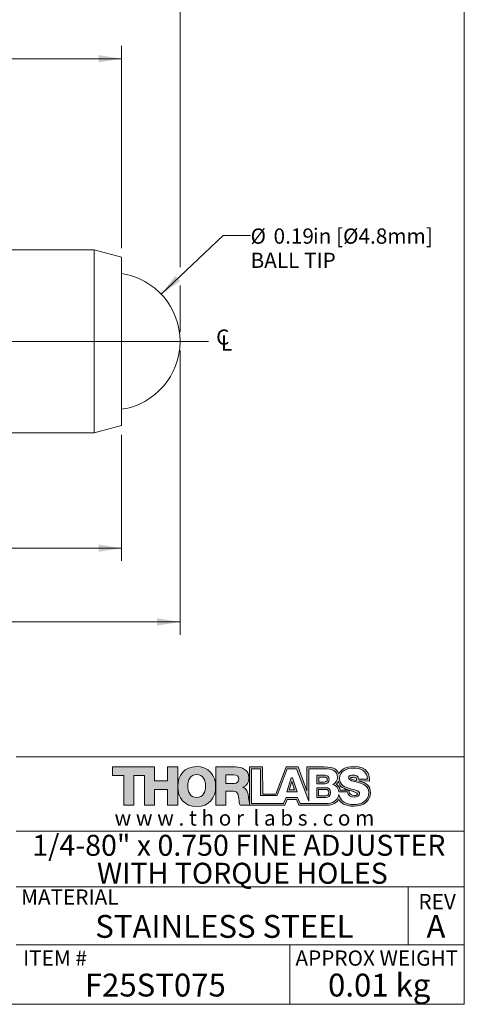
# Model space of a CAD drawing. Units: inches. Extents: x 0.1 to 10.9, y 0 to 8.5.
# Drawn here: x 8.5 to 10.9, y 0 to 5.4 of the extents above; entities that cross this region are included whole.
import ezdxf

# ---------------------------------------------------------------- set-up
doc = ezdxf.new("R2010")
doc.units = ezdxf.units.IN
doc.header["$MEASUREMENT"] = 0
doc.styles.add('SLDTEXTSTYLE0', font='TXT', dxfattribs={"width": 0.75})
doc.styles.add('SLDTEXTSTYLE1', font='TXT', dxfattribs={"width": 0.6})
doc.dimstyles.new('SLDDIMSTYLE2', dxfattribs={"dimtxt": 0.083333, "dimasz": 0.125, "dimexe": 0, "dimexo": 0.0625, "dimgap": 0.020833, "dimtad": 0, "dimtih": 1, "dimtoh": 1, "dimlfac": 0.25, "dimrnd": 1e-09, "dimdsep": 46, "dimtxsty": 'SLDTEXTSTYLE0', "dimsah": 1, "dimcen": 0.09, "dimadec": 0, "dimazin": 2, "dimtfac": 1, "dimtofl": 0, "dimtmove": 0, "dimatfit": 3, "dimfxl": 1, "dimfrac": 2, "dimtolj": 1, "dimtzin": 12, "dimarcsym": 0})
doc.dimstyles.new('SLDDIMSTYLE4', dxfattribs={"dimtxt": 0.083333, "dimasz": 0.125, "dimexe": 0, "dimexo": 0.0625, "dimgap": 0.020833, "dimtad": 0, "dimtih": 1, "dimtoh": 1, "dimlfac": 0.25, "dimrnd": 1e-09, "dimdsep": 46, "dimtxsty": 'SLDTEXTSTYLE0', "dimsah": 1, "dimcen": 0, "dimadec": 0, "dimazin": 2, "dimtfac": 1, "dimtofl": 0, "dimtmove": 0, "dimatfit": 3, "dimfxl": 1, "dimfrac": 2, "dimtolj": 1, "dimtzin": 12, "dimarcsym": 0})

# ---------------------------------------------------------------- blocks, each defined once
blk = doc.blocks.new('THORLABS LOGO1')
at = {"linetype": 'Continuous'}
blk.add_hatch(color=7, dxfattribs=at).paths.add_polyline_path([(2.398, 1.664), (2.398, 1.97), (2.618, 1.97), (2.618, 1.13), (2.398, 1.13), (2.398, 1.476), (2.109, 1.476), (2.109, 1.13), (1.889, 1.13), (1.889, 1.782), (1.661, 1.782), (1.661, 1.13), (1.441, 1.13), (1.441, 1.782), (1.189, 1.782), (1.189, 1.97), (2.109, 1.97), (2.109, 1.664)], flags=0)
h = blk.add_hatch(color=7, dxfattribs=at)
edge = h.paths.add_edge_path(flags=0)
edge.add_spline(control_points=[(3.034, 1.1), (3.3, 1.101), (3.45, 1.295), (3.449, 1.539), (3.449, 1.783), (3.298, 1.976), (3.032, 1.976)], knot_values=[0, 0, 0, 0, 1, 1, 1, 2, 2, 2, 2], weights=[1, 1, 1, 1, 1, 1, 1], degree=3, periodic=0)
edge.add_spline(control_points=[(3.032, 1.976), (2.768, 1.975), (2.619, 1.782), (2.619, 1.54)], knot_values=[3.002118, 3.002118, 3.002118, 3.002118, 4, 4, 4, 4], weights=[1, 1, 1, 1], degree=3, periodic=0)
edge.add_spline(control_points=[(2.619, 1.54), (2.619, 1.54), (2.619, 1.539), (2.619, 1.539), (2.618, 1.295), (2.768, 1.101), (3.034, 1.1)], knot_values=[2, 2, 2, 2, 2.002118, 2.002118, 2.002118, 3.002118, 3.002118, 3.002118, 3.002118], weights=[1, 1, 1, 1, 1, 1, 1], degree=3, periodic=0)
edge = h.paths.add_edge_path(flags=0)
edge.add_spline(control_points=[(3.033, 1.301), (2.891, 1.301), (2.837, 1.426), (2.837, 1.551)], knot_values=[3, 3, 3, 3, 4, 4, 4, 4], weights=[1, 1, 1, 1], degree=3, periodic=0)
edge.add_spline(control_points=[(2.837, 1.551), (2.837, 1.676), (2.891, 1.801), (3.033, 1.801)], knot_values=[2, 2, 2, 2, 3, 3, 3, 3], weights=[1, 1, 1, 1], degree=3, periodic=0)
edge.add_spline(control_points=[(3.033, 1.801), (3.175, 1.801), (3.229, 1.676), (3.229, 1.551)], knot_values=[1, 1, 1, 1, 2, 2, 2, 2], weights=[1, 1, 1, 1], degree=3, periodic=0)
edge.add_spline(control_points=[(3.229, 1.551), (3.229, 1.426), (3.175, 1.301), (3.033, 1.301)], knot_values=[0, 0, 0, 0, 1, 1, 1, 1], weights=[1, 1, 1, 1], degree=3, periodic=0)
h = blk.add_hatch(color=7, dxfattribs=at)
edge = h.paths.add_edge_path(flags=0)
edge.add_line((3.45, 1.13), (3.45, 1.97))
edge.add_line((3.45, 1.97), (3.88, 1.97))
edge.add_spline(control_points=[(3.88, 1.97), (4.029, 1.97), (4.175, 1.903), (4.175, 1.734)], knot_values=[1, 1, 1, 1, 2, 2, 2, 2], weights=[1, 1, 1, 1], degree=3, periodic=0)
edge.add_spline(control_points=[(4.175, 1.734), (4.175, 1.643), (4.132, 1.557), (4.043, 1.523)], knot_values=[2, 2, 2, 2, 3, 3, 3, 3], weights=[1, 1, 1, 1], degree=3, periodic=0)
edge.add_line((4.043, 1.523), (4.043, 1.521))
edge.add_spline(control_points=[(4.043, 1.521), (4.133, 1.499), (4.159, 1.399), (4.166, 1.319)], knot_values=[4, 4, 4, 4, 5, 5, 5, 5], weights=[1, 1, 1, 1], degree=3, periodic=0)
edge.add_spline(control_points=[(4.166, 1.319), (4.169, 1.293), (4.173, 1.219), (4.188, 1.17)], knot_values=[5, 5, 5, 5, 5.740443, 5.740443, 5.740443, 5.740443], weights=[1, 1, 1, 1], degree=3, periodic=0)
edge.add_line((4.188, 1.17), (4.188, 1.13))
edge.add_line((4.188, 1.13), (3.984, 1.13))
edge.add_spline(control_points=[(3.984, 1.13), (3.965, 1.158), (3.962, 1.241), (3.959, 1.264)], knot_values=[7, 7, 7, 7, 8, 8, 8, 8], weights=[1, 1, 1, 1], degree=3, periodic=0)
edge.add_spline(control_points=[(3.959, 1.264), (3.953, 1.349), (3.939, 1.436), (3.836, 1.436)], knot_values=[8, 8, 8, 8, 9, 9, 9, 9], weights=[1, 1, 1, 1], degree=3, periodic=0)
edge.add_line((3.836, 1.436), (3.67, 1.436))
edge.add_line((3.67, 1.436), (3.67, 1.13))
edge.add_line((3.67, 1.13), (3.45, 1.13))
edge = h.paths.add_edge_path(flags=0)
edge.add_line((3.845, 1.796), (3.67, 1.796))
edge.add_line((3.67, 1.796), (3.67, 1.606))
edge.add_line((3.67, 1.606), (3.854, 1.606))
edge.add_spline(control_points=[(3.854, 1.606), (3.92, 1.606), (3.956, 1.642), (3.956, 1.705)], knot_values=[1, 1, 1, 1, 2, 2, 2, 2], weights=[1, 1, 1, 1], degree=3, periodic=0)
edge.add_spline(control_points=[(3.956, 1.705), (3.956, 1.768), (3.906, 1.796), (3.845, 1.796)], knot_values=[2, 2, 2, 2, 3, 3, 3, 3], weights=[1, 1, 1, 1], degree=3, periodic=0)
h = blk.add_hatch(color=7, dxfattribs=at)
edge = h.paths.add_edge_path(flags=0)
edge.add_spline(control_points=[(6.142, 1.818), (6.107, 1.886), (6.086, 1.97), (5.816, 1.97)], knot_values=[4, 4, 4, 4, 5, 5, 5, 5], weights=[1, 1, 1, 1], degree=3, periodic=0)
edge.add_line((5.816, 1.97), (5.445, 1.97))
edge.add_line((5.445, 1.97), (5.445, 1.447))
edge.add_line((5.445, 1.447), (5.251, 1.97))
edge.add_line((5.251, 1.97), (4.991, 1.97))
edge.add_line((4.991, 1.97), (4.765, 1.372))
edge.add_line((4.765, 1.372), (4.478, 1.37))
edge.add_line((4.478, 1.37), (4.474, 1.97))
edge.add_line((4.474, 1.97), (4.188, 1.97))
edge.add_line((4.188, 1.97), (4.188, 1.13))
edge.add_line((4.188, 1.13), (4.963, 1.132))
edge.add_line((4.963, 1.132), (5.013, 1.256))
edge.add_line((5.013, 1.256), (5.217, 1.256))
edge.add_line((5.217, 1.256), (5.265, 1.132))
edge.add_line((5.265, 1.132), (5.893, 1.132))
edge.add_spline(control_points=[(5.893, 1.132), (6.005, 1.134), (6.109, 1.187), (6.141, 1.265)], knot_values=[19, 19, 19, 19, 20, 20, 20, 20], weights=[1, 1, 1, 1], degree=3, periodic=0)
edge.add_spline(control_points=[(6.141, 1.265), (6.171, 1.187), (6.276, 1.109), (6.48, 1.109)], knot_values=[20, 20, 20, 20, 21, 21, 21, 21], weights=[1, 1, 1, 1], degree=3, periodic=0)
edge.add_spline(control_points=[(6.48, 1.109), (6.684, 1.109), (6.835, 1.233), (6.835, 1.396)], knot_values=[21, 21, 21, 21, 22, 22, 22, 22], weights=[1, 1, 1, 1], degree=3, periodic=0)
edge.add_spline(control_points=[(6.835, 1.396), (6.835, 1.561), (6.74, 1.62), (6.588, 1.66)], knot_values=[22, 22, 22, 22, 23, 23, 23, 23], weights=[1, 1, 1, 1], degree=3, periodic=0)
edge.add_spline(control_points=[(6.588, 1.66), (6.586, 1.661), (6.584, 1.661), (6.582, 1.662)], knot_values=[0, 0, 0, 0, 1, 1, 1, 1], weights=[1, 1, 1, 1], degree=3, periodic=0)
edge.add_line((6.582, 1.662), (6.814, 1.66))
edge.add_spline(control_points=[(6.814, 1.66), (6.814, 1.782), (6.79, 1.978), (6.464, 1.978)], knot_values=[2, 2, 2, 2, 3, 3, 3, 3], weights=[1, 1, 1, 1], degree=3, periodic=0)
edge.add_spline(control_points=[(6.464, 1.978), (6.274, 1.978), (6.18, 1.886), (6.142, 1.818)], knot_values=[3, 3, 3, 3, 4, 4, 4, 4], weights=[1, 1, 1, 1], degree=3, periodic=0)
edge = h.paths.add_edge_path(flags=0)
edge.add_spline(control_points=[(6.548, 1.382), (6.539, 1.345), (6.512, 1.334), (6.441, 1.354)], knot_values=[4, 4, 4, 4, 5, 5, 5, 5], weights=[1, 1, 1, 1], degree=3, periodic=0)
edge.add_spline(control_points=[(6.441, 1.354), (6.367, 1.374), (6.366, 1.415), (6.366, 1.46)], knot_values=[5, 5, 5, 5, 6, 6, 6, 6], weights=[1, 1, 1, 1], degree=3, periodic=0)
edge.add_spline(control_points=[(6.366, 1.46), (6.459, 1.433), (6.553, 1.401), (6.548, 1.382)], knot_values=[3, 3, 3, 3, 4, 4, 4, 4], weights=[1, 1, 1, 1], degree=3, periodic=0)
edge = h.paths.add_edge_path(flags=0)
edge.add_spline(control_points=[(6.114, 1.739), (6.114, 1.671), (6.074, 1.616), (6.014, 1.587)], knot_values=[17, 17, 17, 17, 18, 18, 18, 18], weights=[1, 1, 1, 1], degree=3, periodic=0)
edge.add_spline(control_points=[(6.014, 1.587), (6.089, 1.565), (6.137, 1.504), (6.144, 1.427)], knot_values=[18, 18, 18, 18, 19, 19, 19, 19], weights=[1, 1, 1, 1], degree=3, periodic=0)
edge.add_line((6.144, 1.427), (6.333, 1.427))
edge.add_spline(control_points=[(6.333, 1.427), (6.337, 1.338), (6.393, 1.309), (6.477, 1.309)], knot_values=[20, 20, 20, 20, 21, 21, 21, 21], weights=[1, 1, 1, 1], degree=3, periodic=0)
edge.add_spline(control_points=[(6.477, 1.309), (6.536, 1.309), (6.598, 1.33), (6.598, 1.386)], knot_values=[21, 21, 21, 21, 22, 22, 22, 22], weights=[1, 1, 1, 1], degree=3, periodic=0)
edge.add_spline(control_points=[(6.598, 1.386), (6.598, 1.453), (6.489, 1.466), (6.38, 1.496)], knot_values=[22, 22, 22, 22, 23, 23, 23, 23], weights=[1, 1, 1, 1], degree=3, periodic=0)
edge.add_spline(control_points=[(6.38, 1.496), (6.271, 1.527), (6.158, 1.576), (6.158, 1.715)], knot_values=[23, 23, 23, 23, 24, 24, 24, 24], weights=[1, 1, 1, 1], degree=3, periodic=0)
edge.add_spline(control_points=[(6.158, 1.715), (6.158, 1.88), (6.325, 1.945), (6.467, 1.945)], knot_values=[24, 24, 24, 24, 25, 25, 25, 25], weights=[1, 1, 1, 1], degree=3, periodic=0)
edge.add_spline(control_points=[(6.467, 1.945), (6.618, 1.945), (6.77, 1.872), (6.771, 1.701)], knot_values=[25, 25, 25, 25, 26, 26, 26, 26], weights=[1, 1, 1, 1], degree=3, periodic=0)
edge.add_line((6.771, 1.701), (6.574, 1.701))
edge.add_spline(control_points=[(6.574, 1.701), (6.577, 1.77), (6.512, 1.792), (6.451, 1.792)], knot_values=[27, 27, 27, 27, 28, 28, 28, 28], weights=[1, 1, 1, 1], degree=3, periodic=0)
edge.add_spline(control_points=[(6.451, 1.792), (6.409, 1.792), (6.355, 1.777), (6.355, 1.727)], knot_values=[28, 28, 28, 28, 29, 29, 29, 29], weights=[1, 1, 1, 1], degree=3, periodic=0)
edge.add_spline(control_points=[(6.355, 1.727), (6.355, 1.669), (6.465, 1.659), (6.576, 1.628)], knot_values=[29, 29, 29, 29, 30, 30, 30, 30], weights=[1, 1, 1, 1], degree=3, periodic=0)
edge.add_spline(control_points=[(6.576, 1.628), (6.685, 1.597), (6.796, 1.546), (6.796, 1.41)], knot_values=[30, 30, 30, 30, 31, 31, 31, 31], weights=[1, 1, 1, 1], degree=3, periodic=0)
edge.add_spline(control_points=[(6.796, 1.41), (6.796, 1.218), (6.632, 1.147), (6.465, 1.147)], knot_values=[31, 31, 31, 31, 32, 32, 32, 32], weights=[1, 1, 1, 1], degree=3, periodic=0)
edge.add_spline(control_points=[(6.465, 1.147), (6.311, 1.147), (6.172, 1.216), (6.142, 1.364)], knot_values=[0, 0, 0, 0, 1, 1, 1, 1], weights=[1, 1, 1, 1], degree=3, periodic=0)
edge.add_spline(control_points=[(6.142, 1.364), (6.122, 1.22), (5.998, 1.169), (5.849, 1.169)], knot_values=[1, 1, 1, 1, 2, 2, 2, 2], weights=[1, 1, 1, 1], degree=3, periodic=0)
edge.add_line((5.849, 1.169), (5.294, 1.169))
edge.add_line((5.294, 1.169), (5.238, 1.298))
edge.add_line((5.238, 1.298), (4.992, 1.298))
edge.add_line((4.992, 1.298), (4.935, 1.17))
edge.add_line((4.935, 1.17), (4.233, 1.17))
edge.add_line((4.233, 1.17), (4.233, 1.929))
edge.add_line((4.233, 1.929), (4.431, 1.929))
edge.add_line((4.431, 1.929), (4.431, 1.342))
edge.add_line((4.431, 1.342), (4.795, 1.342))
edge.add_line((4.795, 1.342), (5.015, 1.929))
edge.add_line((5.015, 1.929), (5.216, 1.929))
edge.add_line((5.216, 1.929), (5.484, 1.222))
edge.add_line((5.484, 1.222), (5.484, 1.929))
edge.add_line((5.484, 1.929), (5.84, 1.929))
edge.add_spline(control_points=[(5.84, 1.929), (5.97, 1.931), (6.114, 1.897), (6.114, 1.739)], knot_values=[16, 16, 16, 16, 17, 17, 17, 17], weights=[1, 1, 1, 1], degree=3, periodic=0)
edge = h.paths.add_edge_path(flags=0)
edge.add_line((6.361, 1.462), (6.17, 1.462))
edge.add_spline(control_points=[(6.17, 1.462), (6.17, 1.519), (6.12, 1.569), (6.089, 1.59)], knot_values=[8, 8, 8, 8, 9, 9, 9, 9], weights=[1, 1, 1, 1], degree=3, periodic=0)
edge.add_spline(control_points=[(6.089, 1.59), (6.104, 1.608), (6.128, 1.626), (6.136, 1.658)], knot_values=[9, 9, 9, 9, 10, 10, 10, 10], weights=[1, 1, 1, 1], degree=3, periodic=0)
edge.add_spline(control_points=[(6.136, 1.658), (6.136, 1.569), (6.219, 1.501), (6.324, 1.472)], knot_values=[10, 10, 10, 10, 11, 11, 11, 11], weights=[1, 1, 1, 1], degree=3, periodic=0)
edge.add_spline(control_points=[(6.324, 1.472), (6.336, 1.469), (6.349, 1.465), (6.361, 1.462)], knot_values=[0, 0, 0, 0, 1, 1, 1, 1], weights=[1, 1, 1, 1], degree=3, periodic=0)
edge = h.paths.add_edge_path(flags=0)
edge.add_spline(control_points=[(6.466, 1.742), (6.511, 1.74), (6.526, 1.731), (6.53, 1.704)], knot_values=[2, 2, 2, 2, 3, 3, 3, 3], weights=[1, 1, 1, 1], degree=3, periodic=0)
edge.add_spline(control_points=[(6.53, 1.704), (6.532, 1.693), (6.532, 1.686), (6.532, 1.672)], knot_values=[3, 3, 3, 3, 4, 4, 4, 4], weights=[1, 1, 1, 1], degree=3, periodic=0)
edge.add_spline(control_points=[(6.532, 1.672), (6.427, 1.699), (6.398, 1.703), (6.398, 1.726)], knot_values=[0, 0, 0, 0, 1, 1, 1, 1], weights=[1, 1, 1, 1], degree=3, periodic=0)
edge.add_spline(control_points=[(6.398, 1.726), (6.398, 1.736), (6.444, 1.742), (6.466, 1.742)], knot_values=[1, 1, 1, 1, 2, 2, 2, 2], weights=[1, 1, 1, 1], degree=3, periodic=0)
h = blk.add_hatch(color=7, dxfattribs=at)
h.paths.add_polyline_path([(5.003, 1.425), (5.229, 1.425), (5.133, 1.729), (5.102, 1.729)], flags=0)
h.paths.add_polyline_path([(5.056, 1.466), (5.115, 1.649), (5.173, 1.466)], flags=0)
h = blk.add_hatch(color=7, dxfattribs=at)
edge = h.paths.add_edge_path(flags=0)
edge.add_line((5.665, 1.602), (5.665, 1.786))
edge.add_line((5.665, 1.786), (5.841, 1.786))
edge.add_spline(control_points=[(5.841, 1.786), (5.889, 1.786), (5.934, 1.763), (5.934, 1.693)], knot_values=[1, 1, 1, 1, 2, 2, 2, 2], weights=[1, 1, 1, 1], degree=3, periodic=0)
edge.add_spline(control_points=[(5.934, 1.693), (5.934, 1.625), (5.88, 1.602), (5.841, 1.602)], knot_values=[2, 2, 2, 2, 3, 3, 3, 3], weights=[1, 1, 1, 1], degree=3, periodic=0)
edge.add_line((5.841, 1.602), (5.665, 1.602))
edge = h.paths.add_edge_path(flags=0)
edge.add_spline(control_points=[(5.891, 1.692), (5.891, 1.732), (5.859, 1.745), (5.826, 1.745)], knot_values=[3, 3, 3, 3, 4, 4, 4, 4], weights=[1, 1, 1, 1], degree=3, periodic=0)
edge.add_line((5.826, 1.745), (5.703, 1.745))
edge.add_line((5.703, 1.745), (5.703, 1.639))
edge.add_line((5.703, 1.639), (5.826, 1.639))
edge.add_spline(control_points=[(5.826, 1.639), (5.853, 1.639), (5.891, 1.652), (5.891, 1.692)], knot_values=[2, 2, 2, 2, 3, 3, 3, 3], weights=[1, 1, 1, 1], degree=3, periodic=0)
h = blk.add_hatch(color=7, dxfattribs=at)
edge = h.paths.add_edge_path(flags=0)
edge.add_line((5.665, 1.302), (5.665, 1.514))
edge.add_line((5.665, 1.514), (5.86, 1.514))
edge.add_spline(control_points=[(5.86, 1.514), (5.913, 1.514), (5.963, 1.488), (5.963, 1.407)], knot_values=[1, 1, 1, 1, 2, 2, 2, 2], weights=[1, 1, 1, 1], degree=3, periodic=0)
edge.add_spline(control_points=[(5.963, 1.407), (5.963, 1.329), (5.904, 1.302), (5.86, 1.302)], knot_values=[2, 2, 2, 2, 3, 3, 3, 3], weights=[1, 1, 1, 1], degree=3, periodic=0)
edge.add_line((5.86, 1.302), (5.665, 1.302))
edge = h.paths.add_edge_path(flags=0)
edge.add_spline(control_points=[(5.927, 1.406), (5.927, 1.458), (5.889, 1.475), (5.849, 1.475)], knot_values=[3, 3, 3, 3, 4, 4, 4, 4], weights=[1, 1, 1, 1], degree=3, periodic=0)
edge.add_line((5.849, 1.475), (5.702, 1.475))
edge.add_line((5.702, 1.475), (5.702, 1.338))
edge.add_line((5.702, 1.338), (5.849, 1.338))
edge.add_spline(control_points=[(5.849, 1.338), (5.882, 1.338), (5.927, 1.355), (5.927, 1.406)], knot_values=[2, 2, 2, 2, 3, 3, 3, 3], weights=[1, 1, 1, 1], degree=3, periodic=0)
at = {"color": 7, "linetype": 'Continuous', "lineweight": 0}
for p, q in [((1.189, 1.782), (1.189, 1.97)), ((1.189, 1.97), (2.109, 1.97)), ((2.109, 1.97), (2.109, 1.664)), ((2.398, 1.664), (2.398, 1.97)), ((2.398, 1.97), (2.618, 1.97)), ((2.618, 1.97), (2.618, 1.13)), ((3.45, 1.97), (3.88, 1.97)), ((3.45, 1.13), (3.45, 1.97)), ((4.474, 1.97), (4.188, 1.97)), ((4.188, 1.97), (4.188, 1.13)), ((4.478, 1.37), (4.474, 1.97)), ((4.991, 1.97), (4.765, 1.372)), ((5.251, 1.97), (4.991, 1.97)), ((5.445, 1.447), (5.251, 1.97)), ((5.816, 1.97), (5.445, 1.97)), ((5.445, 1.97), (5.445, 1.447)), ((1.441, 1.782), (1.189, 1.782)), ((1.441, 1.13), (1.441, 1.782)), ((1.889, 1.782), (1.661, 1.782)), ((1.661, 1.782), (1.661, 1.13)), ((1.889, 1.13), (1.889, 1.782)), ((3.845, 1.796), (3.67, 1.796)), ((3.67, 1.796), (3.67, 1.606)), ((4.233, 1.17), (4.233, 1.929)), ((4.233, 1.929), (4.431, 1.929)), ((4.431, 1.929), (4.431, 1.342)), ((4.795, 1.342), (5.015, 1.929)), ((5.003, 1.425), (5.102, 1.729)), ((5.015, 1.929), (5.216, 1.929)), ((5.102, 1.729), (5.133, 1.729)), ((5.133, 1.729), (5.229, 1.425)), ((5.216, 1.929), (5.484, 1.222)), ((5.484, 1.222), (5.484, 1.929)), ((5.484, 1.929), (5.84, 1.929)), ((5.665, 1.786), (5.841, 1.786)), ((5.665, 1.602), (5.665, 1.786)), ((5.703, 1.745), (5.703, 1.639)), ((5.826, 1.745), (5.703, 1.745)), ((2.109, 1.664), (2.398, 1.664)), ((3.67, 1.606), (3.854, 1.606)), ((4.043, 1.523), (4.043, 1.521)), ((5.115, 1.649), (5.056, 1.466)), ((5.173, 1.466), (5.115, 1.649)), ((5.841, 1.602), (5.665, 1.602)), ((5.665, 1.514), (5.86, 1.514)), ((5.665, 1.302), (5.665, 1.514)), ((5.703, 1.639), (5.826, 1.639)), ((6.771, 1.701), (6.574, 1.701)), ((6.582, 1.662), (6.814, 1.66)), ((2.398, 1.476), (2.109, 1.476)), ((2.109, 1.476), (2.109, 1.13)), ((2.398, 1.13), (2.398, 1.476)), ((3.836, 1.436), (3.67, 1.436)), ((3.67, 1.436), (3.67, 1.13)), ((4.431, 1.342), (4.795, 1.342)), ((4.765, 1.372), (4.478, 1.37)), ((4.992, 1.298), (4.935, 1.17)), ((5.238, 1.298), (4.992, 1.298)), ((5.229, 1.425), (5.003, 1.425)), ((5.056, 1.466), (5.173, 1.466)), ((5.294, 1.169), (5.238, 1.298)), ((5.86, 1.302), (5.665, 1.302)), ((5.702, 1.475), (5.702, 1.338)), ((5.849, 1.475), (5.702, 1.475)), ((5.702, 1.338), (5.849, 1.338)), ((6.144, 1.427), (6.333, 1.427)), ((6.361, 1.462), (6.17, 1.462)), ((1.661, 1.13), (1.441, 1.13)), ((2.109, 1.13), (1.889, 1.13)), ((2.618, 1.13), (2.398, 1.13)), ((3.67, 1.13), (3.45, 1.13)), ((4.188, 1.13), (3.984, 1.13)), ((4.188, 1.17), (4.188, 1.13)), ((4.188, 1.13), (4.963, 1.132)), ((4.935, 1.17), (4.233, 1.17)), ((4.963, 1.132), (5.013, 1.256)), ((5.013, 1.256), (5.217, 1.256)), ((5.217, 1.256), (5.265, 1.132)), ((5.265, 1.132), (5.893, 1.132)), ((5.849, 1.169), (5.294, 1.169))]:
    blk.add_line(p, q, dxfattribs=at)
at = {"color": 8, "linetype": 'Continuous', "lineweight": 0}
for points in [[(2.619, 1.54), (2.619, 1.782), (2.768, 1.975), (3.032, 1.976)], [(3.88, 1.97), (4.029, 1.97), (4.175, 1.903), (4.175, 1.734)], [(6.142, 1.818), (6.107, 1.886), (6.086, 1.97), (5.816, 1.97)], [(6.464, 1.978), (6.274, 1.978), (6.18, 1.886), (6.142, 1.818)], [(6.158, 1.715), (6.158, 1.88), (6.325, 1.945), (6.467, 1.945)], [(6.814, 1.66), (6.814, 1.782), (6.79, 1.978), (6.464, 1.978)], [(6.467, 1.945), (6.618, 1.945), (6.77, 1.872), (6.771, 1.701)], [(3.033, 1.801), (2.891, 1.801), (2.837, 1.676), (2.837, 1.551)], [(3.229, 1.551), (3.229, 1.676), (3.175, 1.801), (3.033, 1.801)], [(3.956, 1.705), (3.956, 1.768), (3.906, 1.796), (3.845, 1.796)], [(4.175, 1.734), (4.175, 1.643), (4.132, 1.557), (4.043, 1.523)], [(5.891, 1.692), (5.891, 1.732), (5.859, 1.745), (5.826, 1.745)], [(5.84, 1.929), (5.97, 1.931), (6.114, 1.897), (6.114, 1.739)], [(5.841, 1.786), (5.889, 1.786), (5.934, 1.763), (5.934, 1.693)], [(6.114, 1.739), (6.114, 1.671), (6.074, 1.616), (6.014, 1.587)], [(6.451, 1.792), (6.409, 1.792), (6.355, 1.777), (6.355, 1.727)], [(6.355, 1.727), (6.355, 1.669), (6.465, 1.659), (6.576, 1.628)], [(6.398, 1.726), (6.398, 1.736), (6.444, 1.742), (6.466, 1.742)], [(6.532, 1.672), (6.427, 1.699), (6.398, 1.703), (6.398, 1.726)], [(6.574, 1.701), (6.577, 1.77), (6.512, 1.792), (6.451, 1.792)], [(6.466, 1.742), (6.511, 1.74), (6.526, 1.731), (6.53, 1.704)], [(2.837, 1.551), (2.837, 1.426), (2.891, 1.301), (3.033, 1.301)], [(3.033, 1.301), (3.175, 1.301), (3.229, 1.426), (3.229, 1.551)], [(3.854, 1.606), (3.92, 1.606), (3.956, 1.642), (3.956, 1.705)], [(4.043, 1.521), (4.133, 1.499), (4.159, 1.399), (4.166, 1.319)], [(5.826, 1.639), (5.853, 1.639), (5.891, 1.652), (5.891, 1.692)], [(5.934, 1.693), (5.934, 1.625), (5.88, 1.602), (5.841, 1.602)], [(5.86, 1.514), (5.913, 1.514), (5.963, 1.488), (5.963, 1.407)], [(6.014, 1.587), (6.089, 1.565), (6.137, 1.504), (6.144, 1.427)], [(6.089, 1.59), (6.104, 1.608), (6.128, 1.626), (6.136, 1.658)], [(6.17, 1.462), (6.17, 1.519), (6.12, 1.569), (6.089, 1.59)], [(6.136, 1.658), (6.136, 1.569), (6.219, 1.501), (6.324, 1.472)], [(6.38, 1.496), (6.271, 1.527), (6.158, 1.576), (6.158, 1.715)], [(6.53, 1.704), (6.532, 1.693), (6.532, 1.686), (6.532, 1.672)], [(6.576, 1.628), (6.685, 1.597), (6.796, 1.546), (6.796, 1.41)], [(6.588, 1.66), (6.586, 1.661), (6.584, 1.661), (6.582, 1.662)], [(6.835, 1.396), (6.835, 1.561), (6.74, 1.62), (6.588, 1.66)], [(3.959, 1.264), (3.953, 1.349), (3.939, 1.436), (3.836, 1.436)], [(4.166, 1.319), (4.169, 1.293), (4.173, 1.219), (4.188, 1.17)], [(5.927, 1.406), (5.927, 1.458), (5.889, 1.475), (5.849, 1.475)], [(5.849, 1.338), (5.882, 1.338), (5.927, 1.355), (5.927, 1.406)], [(6.142, 1.364), (6.122, 1.22), (5.998, 1.169), (5.849, 1.169)], [(5.963, 1.407), (5.963, 1.329), (5.904, 1.302), (5.86, 1.302)], [(6.465, 1.147), (6.311, 1.147), (6.172, 1.216), (6.142, 1.364)], [(6.324, 1.472), (6.336, 1.469), (6.349, 1.465), (6.361, 1.462)], [(6.333, 1.427), (6.337, 1.338), (6.393, 1.309), (6.477, 1.309)], [(6.366, 1.46), (6.459, 1.433), (6.553, 1.401), (6.548, 1.382)], [(6.441, 1.354), (6.367, 1.374), (6.366, 1.415), (6.366, 1.46)], [(6.598, 1.386), (6.598, 1.453), (6.489, 1.466), (6.38, 1.496)], [(6.548, 1.382), (6.539, 1.345), (6.512, 1.334), (6.441, 1.354)], [(6.796, 1.41), (6.796, 1.218), (6.632, 1.147), (6.465, 1.147)], [(6.477, 1.309), (6.536, 1.309), (6.598, 1.33), (6.598, 1.386)], [(6.48, 1.109), (6.684, 1.109), (6.835, 1.233), (6.835, 1.396)], [(3.984, 1.13), (3.965, 1.158), (3.962, 1.241), (3.959, 1.264)], [(5.893, 1.132), (6.005, 1.134), (6.109, 1.187), (6.141, 1.265)], [(6.141, 1.265), (6.171, 1.187), (6.276, 1.109), (6.48, 1.109)]]:
    blk.add_open_spline(points, degree=3, dxfattribs=at)
for points, knots in [([(3.032, 1.976), (3.298, 1.976), (3.449, 1.783), (3.449, 1.539), (3.45, 1.295), (3.3, 1.101), (3.034, 1.1)], [0, 0, 0, 0, 1, 1, 1, 2, 2, 2, 2]), ([(3.034, 1.1), (2.768, 1.101), (2.618, 1.295), (2.619, 1.539), (2.619, 1.539), (2.619, 1.54), (2.619, 1.54)], [2, 2, 2, 2, 3, 3, 3, 3.002118, 3.002118, 3.002118, 3.002118])]:
    blk.add_open_spline(points, degree=3, knots=knots, dxfattribs=at)
blk = doc.blocks.new('SW_NOTE_2')
at = {"color": 0, "linetype": 'Continuous', "lineweight": 0, "char_height": 0.114583, "attachment_point": 2, "style": 'SLDTEXTSTYLE0'}
for s, insert in [('1/4-80" x 0.750 FINE ADJUSTER', (1.0527, 0.1477)), ('WITH TORQUE HOLES', (1.0719, -0.0051))]:
    blk.add_mtext(s, dxfattribs=dict(at, insert=insert))
blk = doc.blocks.new('_D_2')
at = {"color": 7, "linetype": 'Continuous', "lineweight": 0}
for p, q in [((6.3897, 4.9609), (6.3897, 5.2724)), ((9.0697, 4.1672), (9.0697, 5.2724)), ((6.3897, 5.2024), (7.3888, 5.2024)), ((7.4967, 5.2024), (7.4798, 5.2024)), ((7.4798, 5.2024), (7.4798, 5.07)), ((7.9627, 5.2024), (7.9796, 5.2024)), ((7.9796, 5.2024), (7.9796, 5.07)), ((9.0697, 5.2024), (8.0706, 5.2024)), ((7.4798, 5.07), (7.4967, 5.07)), ((7.9796, 5.07), (7.9627, 5.07)), ((6.3897, 4.1611), (6.3897, 4.8609))]:
    blk.add_line(p, q, dxfattribs=at)
for points in [[(6.3897, 5.2024), (6.5147, 5.1824), (6.5147, 5.2224)], [(9.0697, 5.2024), (8.9447, 5.2224), (8.9447, 5.1824)]]:
    blk.add_solid(points, dxfattribs=at)
at = {"color": 7, "linetype": 'Continuous', "lineweight": 0, "char_height": 0.08333, "attachment_point": 1, "style": 'SLDTEXTSTYLE0'}
for s, insert in [('0.67in', (7.577, 5.3268)), ('17.0mm', (7.5178, 5.1775))]:
    blk.add_mtext(s, dxfattribs=dict(at, insert=insert))
blk = doc.blocks.new('_D_4')
at = {"color": 7, "linetype": 'Continuous', "lineweight": 0}
for p, q in [((9.2867, 3.9154), (9.6254, 4.2367)), ((9.6254, 4.2367), (9.7754, 4.2367))]:
    blk.add_line(p, q, dxfattribs=at)
blk.add_solid([(9.2867, 3.9154), (9.3912, 3.9869), (9.3636, 4.0159)], dxfattribs=at)
at = {"color": 7, "linetype": 'Continuous', "lineweight": 0, "attachment_point": 1, "style": 'SLDTEXTSTYLE0'}
for s, insert, char_height in [('%%c', (9.7754, 4.2747), 0.08333), ('0.19', (9.9012, 4.2747), 0.08333), ('in [Ø4.8mm]', (10.1167, 4.2747), 0.083333), ('BALL TIP', (9.7754, 4.1422), 0.08333)]:
    blk.add_mtext(s, dxfattribs=dict(at, insert=insert, char_height=char_height))
blk = doc.blocks.new('_D_5')
at = {"color": 7, "linetype": 'Continuous', "lineweight": 0}
for p, q in [((5.6897, 3.2472), (5.6897, 2.4573)), ((9.0697, 3.1472), (9.0697, 2.4573)), ((5.6897, 2.5273), (7.0388, 2.5273)), ((7.1467, 2.5273), (7.1298, 2.5273)), ((7.1298, 2.5273), (7.1298, 2.3949)), ((7.6127, 2.5273), (7.6296, 2.5273)), ((7.6296, 2.5273), (7.6296, 2.3949)), ((9.0697, 2.5273), (7.7206, 2.5273)), ((7.1298, 2.3949), (7.1467, 2.3949)), ((7.6296, 2.3949), (7.6127, 2.3949))]:
    blk.add_line(p, q, dxfattribs=at)
for points in [[(5.6897, 2.5273), (5.8147, 2.5073), (5.8147, 2.5473)], [(9.0697, 2.5273), (8.9447, 2.5473), (8.9447, 2.5073)]]:
    blk.add_solid(points, dxfattribs=at)
at = {"color": 7, "linetype": 'Continuous', "lineweight": 0, "char_height": 0.08333, "attachment_point": 1, "style": 'SLDTEXTSTYLE0'}
for s, insert in [('0.85in', (7.227, 2.6516)), ('21.5mm', (7.1678, 2.5023))]:
    blk.add_mtext(s, dxfattribs=dict(at, insert=insert))
blk = doc.blocks.new('_D_6')
at = {"color": 7, "linetype": 'Continuous', "lineweight": 0}
for p, q in [((9.3897, 3.6072), (9.3897, 2.0542)), ((5.6897, 3.2472), (5.6897, 2.0542)), ((5.6897, 2.1242), (7.1988, 2.1242)), ((7.3067, 2.1242), (7.2898, 2.1242)), ((7.2898, 2.1242), (7.2898, 1.9918)), ((7.7727, 2.1242), (7.7896, 2.1242)), ((7.7896, 2.1242), (7.7896, 1.9918)), ((9.3897, 2.1242), (7.8806, 2.1242)), ((7.2898, 1.9918), (7.3067, 1.9918)), ((7.7896, 1.9918), (7.7727, 1.9918))]:
    blk.add_line(p, q, dxfattribs=at)
for points in [[(5.6897, 2.1242), (5.8147, 2.1042), (5.8147, 2.1442)], [(9.3897, 2.1242), (9.2647, 2.1442), (9.2647, 2.1042)]]:
    blk.add_solid(points, dxfattribs=at)
at = {"color": 7, "linetype": 'Continuous', "lineweight": 0, "char_height": 0.08333, "attachment_point": 1, "style": 'SLDTEXTSTYLE0'}
for s, insert in [('0.93in', (7.387, 2.2485)), ('23.5mm', (7.3278, 2.0992))]:
    blk.add_mtext(s, dxfattribs=dict(at, insert=insert))
blk = doc.blocks.new('_D_7')
at = {"color": 7, "linetype": 'Continuous', "lineweight": 0}
for p, q in [((6.3897, 4.9609), (6.3897, 5.6406)), ((9.3897, 4.0631), (9.3897, 5.6406)), ((6.3897, 5.5706), (7.5488, 5.5706)), ((7.6567, 5.5706), (7.6398, 5.5706)), ((7.6398, 5.5706), (7.6398, 5.4382)), ((8.1227, 5.5706), (8.1396, 5.5706)), ((8.1396, 5.5706), (8.1396, 5.4382)), ((9.3897, 5.5706), (8.2306, 5.5706)), ((7.6398, 5.4382), (7.6567, 5.4382)), ((8.1396, 5.4382), (8.1227, 5.4382)), ((6.3897, 4.1611), (6.3897, 4.8609)), ((9.3897, 3.7072), (9.3897, 3.9631))]:
    blk.add_line(p, q, dxfattribs=at)
for points in [[(6.3897, 5.5706), (6.5147, 5.5506), (6.5147, 5.5906)], [(9.3897, 5.5706), (9.2647, 5.5906), (9.2647, 5.5506)]]:
    blk.add_solid(points, dxfattribs=at)
at = {"color": 7, "linetype": 'Continuous', "lineweight": 0, "char_height": 0.08333, "attachment_point": 1, "style": 'SLDTEXTSTYLE0'}
for s, insert in [('0.75in', (7.737, 5.6949)), ('19.1mm', (7.6778, 5.5456))]:
    blk.add_mtext(s, dxfattribs=dict(at, insert=insert))
blk = doc.blocks.new('SW_SYMBOL_MOD_CL')
at = {"color": 0, "linetype": 'Continuous', "lineweight": 0, "char_height": 30.8, "attachment_point": 5, "style": 'SLDTEXTSTYLE0'}
for s, insert in [('C', (15.7, 23.6)), ('L', (23.6, 11.8))]:
    blk.add_mtext(s, dxfattribs=dict(at, insert=insert))
blk = doc.blocks.new('SW_CENTERMARKSYMBOL_0')
at = {"color": 0, "linetype": 'Continuous', "lineweight": 0}
for p, q in [((0, 0.32), (0, 0.5899)), ((0, 0), (0, 0.16)), ((-0.32, 0), (-0.674, 0)), ((0, 0), (-0.16, 0)), ((0, 0), (0, -0.16)), ((0, 0), (0.16, 0)), ((0.32, 0), (3.3554, 0)), ((0, -0.32), (0, -0.5522))]:
    blk.add_line(p, q, dxfattribs=at)

msp = doc.modelspace()

# ---------------------------------------------------------------- linework, layer by layer
at = {"color": 7, "linetype": 'Continuous', "lineweight": 0}
for p, q in [((10.9445, 0.0356), (10.9445, 8.4506)), ((8.9204, 4.1572), (6.4697, 4.1572)), ((9.0697, 4.1172), (8.9204, 4.1572)), ((8.9204, 4.1572), (8.9204, 3.1572)), ((9.0697, 4.1172), (9.0697, 3.1972)), ((8.9204, 3.1572), (9.0697, 3.1972)), ((6.4697, 3.1572), (8.9204, 3.1572)), ((10.9445, 1.3874), (10.9445, 1.9698)), ((8.4938, 1.3874), (10.9445, 1.3874)), ((8.4938, 0.98), (10.9445, 0.98)), ((8.4938, 0.6756), (10.9445, 0.6756)), ((10.6365, 0.6756), (10.6365, 0.3599)), ((8.4938, 0.3599), (10.9445, 0.3599)), ((9.9901, 0.3599), (9.9901, 0.0356)), ((10.9445, 0.0356), (0.0622, 0.0356))]:
    msp.add_line(p, q, dxfattribs=at)
msp.add_arc((9.0147, 3.6572), 0.375, 278.4338, 81.5662, dxfattribs=at)

# ---------------------------------------------------------------- block references
for name, p in [('SW_CENTERMARKSYMBOL_0', (6.1897, 3.6572)), ('SW_NOTE_2', (8.6589, 0.813))]:
    msp.add_blockref(name, p, dxfattribs=at)
at = {"color": 7, "linetype": 'Continuous', "lineweight": 0, "xscale": 0.0027037109, "yscale": 0.0027037109, "zscale": 0.0027037109}
msp.add_blockref('SW_SYMBOL_MOD_CL', (9.581, 3.6063), dxfattribs=at)
at = {"color": 7, "linetype": 'Continuous', "xscale": 0.25, "yscale": 0.25, "zscale": 0.25}
msp.add_blockref('THORLABS LOGO1', (8.7224, 0.8396), dxfattribs=at)

# ---------------------------------------------------------------- texts
at = {"color": 7, "linetype": 'Continuous', "lineweight": 0}
for s, insert, char_height, attachment_point, style in [('w w w . t h o r  l a b s . c o m', (9.0316, 1.0943), 0.083333, 1, 'SLDTEXTSTYLE1'), ('MATERIAL', (8.5205, 0.6624), 0.08333, 1, 'SLDTEXTSTYLE0'), ('REV', (10.6936, 0.6373), 0.08333, 1, 'SLDTEXTSTYLE0'), ('STAINLESS STEEL', (9.6323, 0.5227), 0.125, 2, 'SLDTEXTSTYLE0'), ('A', (10.7893, 0.5227), 0.125, 2, 'SLDTEXTSTYLE0'), ('ITEM #', (8.5315, 0.3287), 0.08333, 1, 'SLDTEXTSTYLE0'), ('APPROX WEIGHT', (10.0209, 0.3287), 0.083333, 1, 'SLDTEXTSTYLE0'), ('F25ST075', (9.2547, 0.202), 0.125, 2, 'SLDTEXTSTYLE0'), ('0.01 kg', (10.479, 0.202), 0.125, 2, 'SLDTEXTSTYLE0')]:
    msp.add_mtext(s, dxfattribs=dict(at, insert=insert, char_height=char_height, attachment_point=attachment_point, style=style))

# ---------------------------------------------------------------- dimensions: what is measured, and where the dimension line sits
for base, p1, p2, picture, middle in [((9.3897, 5.5706), (6.3897, 4.1111), (9.3897, 3.6572), '_D_7', (7.8897, 5.5706)), ((9.0697, 5.2024), (6.3897, 4.1111), (9.0697, 4.1172), '_D_2', (7.7297, 5.2024)), ((9.3897019199, 2.1241694554), (5.6897019199, 3.2972423753), (9.3897019199, 3.6572423753), '_D_6', (7.5397019199, 2.1241694554)), ((9.0697019199, 2.5273211155), (5.6897019199, 3.2972423753), (9.0697019199, 3.1972423753), '_D_5', (7.3797019199, 2.5273211155))]:
    dim = msp.add_linear_dim(base=base, p1=p1, p2=p2, dimstyle='SLDDIMSTYLE2', dxfattribs=at)
    dim.commit()
    dim.dimension.update_dxf_attribs({"geometry": picture, "text_midpoint": middle, "dimtype": 160})
dim = msp.add_diameter_dim_2p(p1=(8.7427, 3.3991), p2=(9.2867, 3.9154), text='<>in [Ø4.8mm]\\PBALL TIP', dimstyle='SLDDIMSTYLE4', dxfattribs=at)
dim.commit()
dim.dimension.update_dxf_attribs({"geometry": '_D_4', "text_midpoint": (10.2747, 4.2367), "dimtype": 163})

doc.saveas('drawing.dxf')
